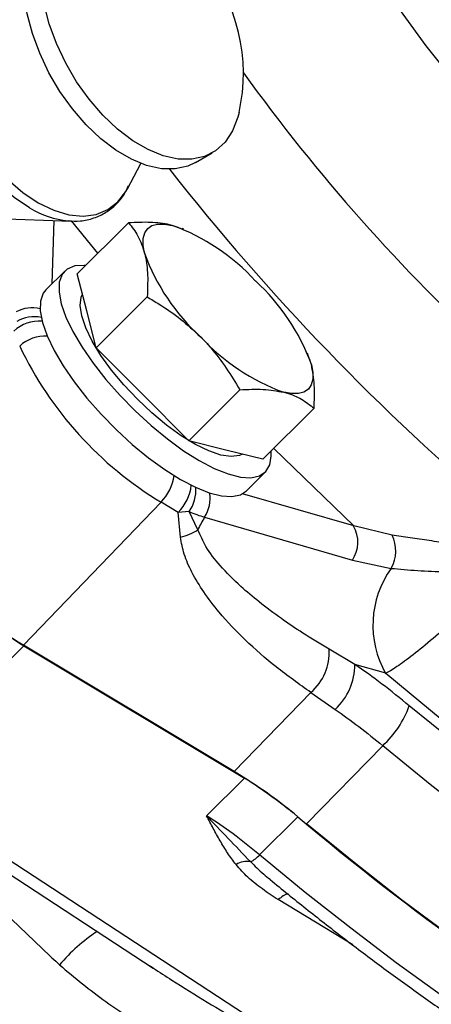
# Model space of a CAD drawing. Units: millimetres. Extents: x 0 to 35765, y 0 to 13284.
# Drawn here: x 476 to 519, y 431 to 535 of the extents above; entities that cross this region are included whole.
import ezdxf

# ---------------------------------------------------------------- set-up
doc = ezdxf.new("R2010")
doc.units = ezdxf.units.MM
doc.header["$LTSCALE"] = 7

msp = doc.modelspace()

# ---------------------------------------------------------------- linework, layer by layer
at = {"color": 7, "linetype": 'Continuous'}
for p, q in [((494.36, 520.13), (496.12, 521.15)), ((487.18, 517.36), (488.59, 520.04)), ((471.04, 514.32), (481.25, 513.94)), ((479.22, 507.33), (479.43, 514.01)), ((481.25, 513.94), (480.93, 513.96)), ((484.06, 510.55), (481.28, 513.98)), ((481.89, 508.38), (487.29, 513.77)), ((492.95, 513.1), (491.91, 513.5)), ((493.13, 513.09), (492.97, 513.15)), ((480.56, 508.67), (478.56, 506.68)), ((482.88, 504.46), (481.89, 508.38)), ((483.87, 500.54), (489.27, 505.93)), ((483.87, 500.54), (482.88, 504.46)), ((488.77, 495.64), (483.87, 500.54)), ((506.26, 499.84), (506.2, 499.99)), ((493.66, 490.73), (488.77, 495.64)), ((493.66, 490.73), (499.06, 496.12)), ((501.47, 488.77), (506.88, 494.16)), ((497.57, 489.75), (493.66, 490.73)), ((501.47, 488.77), (497.57, 489.75)), ((511.07, 481.72), (502.63, 489.92)), ((499.75, 485.44), (501.74, 487.43)), ((511.07, 481.72), (499.33, 485.13)), ((476.22, 469.11), (490.74, 484.23)), ((492.55, 483.14), (490.74, 484.23)), ((493.7, 483.24), (492.55, 483.14)), ((492.77, 480.54), (492.55, 483.14)), ((494.61, 481.32), (493.7, 483.24)), ((495.33, 482.64), (510.93, 478.11)), ((515.12, 480.75), (511.07, 481.72)), ((510.93, 478.11), (515.02, 477.24)), ((476.23, 469.06), (461.9, 454.76)), ((498.44, 455.75), (476.22, 469.11)), ((476.23, 469.06), (499.53, 455.06)), ((511.18, 467.09), (508.48, 468.69)), ((514.45, 466.15), (511.18, 467.09)), ((514.45, 466.15), (521.69, 460.14)), ((498.44, 455.75), (506.55, 464.11)), ((506.55, 464.11), (509.11, 462.33)), ((522.69, 458.02), (516.94, 462.71)), ((514.14, 458.49), (506.1, 450.23)), ((495.54, 451.08), (499.53, 455.06)), ((499.95, 454.8), (498.44, 455.75)), ((460.37, 454.32), (489.91, 434.98)), ((522.04, 415.39), (461.9, 454.76)), ((505.17, 450.98), (501.13, 446.96)), ((510.97, 437.43), (503.11, 442.22)), ((489.58, 435.22), (489.92, 434.99))]:
    msp.add_line(p, q, dxfattribs=at)
at = {"color": 7, "linetype": 'Continuous', "flags": 128}
for points in [[(494.36, 520.13), (493.55, 519.76), (492.22, 519.46), (490.76, 519.48), (489.2, 519.82), (487.6, 520.48), (485.97, 521.43), (484.37, 522.65), (482.83, 524.12), (481.38, 525.8), (480.05, 527.65), (478.89, 529.63), (477.92, 531.7), (477.15, 533.79), (476.61, 535.87), (476.31, 537.89), (476.26, 539.79), (476.46, 541.54), (476.9, 543.09), (477.57, 544.41)], [(511.89, 542.33), (513.96, 539.09), (516.24, 535.81), (518.7, 532.49), (521.33, 529.16)], [(476.85, 515.36), (475.23, 516.44), (473.64, 517.79), (472.14, 519.38), (470.75, 521.17), (469.51, 523.11), (468.45, 525.15), (467.6, 527.24), (466.97, 529.34), (466.59, 531.39), (466.47, 533.34), (466.59, 535.14), (466.97, 536.76), (467.14, 537.21)], [(498.96, 525.43), (498.83, 524.93), (498.27, 523.49), (497.49, 522.3), (496.49, 521.39), (495.32, 520.78), (493.98, 520.48), (492.52, 520.5), (490.97, 520.84), (489.37, 521.5), (487.74, 522.45), (486.14, 523.67), (484.59, 525.14), (483.14, 526.82), (481.82, 528.68), (480.66, 530.66), (479.68, 532.72), (478.92, 534.81), (478.38, 536.89)], [(467.51, 535.68), (467.39, 533.87), (467.51, 531.92), (467.89, 529.87), (468.52, 527.78), (469.37, 525.68), (470.43, 523.64), (471.67, 521.7), (473.06, 519.92), (474.56, 518.33), (476.15, 516.97), (477.77, 515.89), (479.4, 515.1), (480.98, 514.62), (482.49, 514.47), (483.87, 514.65), (485.11, 515.16), (486.17, 515.98), (487.02, 517.09), (487.18, 517.36)], [(488.99, 510.56), (488.84, 511.39), (488.85, 512.12), (489.01, 512.71), (489.32, 513.17), (489.77, 513.48), (490.36, 513.64), (491.08, 513.64), (491.91, 513.5)], [(482.77, 509.26), (482.62, 509.27), (481.61, 509.21), (480.82, 508.88), (480.28, 508.31), (479.99, 507.49), (479.96, 506.45), (480.2, 505.22), (480.69, 503.81), (481.42, 502.27), (482.39, 500.63), (483.56, 498.94), (484.91, 497.22), (486.4, 495.52), (488.01, 493.88), (489.69, 492.33), (491.4, 490.92), (493.11, 489.68), (494.77, 488.64), (496.35, 487.81), (497.8, 487.22), (499.1, 486.89), (500.22, 486.82), (501.12, 487.01), (501.78, 487.47), (502.2, 488.17), (502.36, 489.1), (502.34, 489.64)], [(478.56, 506.68), (478.28, 506.32), (478, 505.5), (477.97, 504.46), (478.2, 503.23), (478.69, 501.82), (479.43, 500.28), (480.4, 498.65), (481.57, 496.95), (482.91, 495.23), (484.41, 493.53), (486.01, 491.89), (487.69, 490.34), (489.41, 488.94), (491.12, 487.69), (492.78, 486.65), (494.35, 485.82), (495.81, 485.24), (497.11, 484.9), (498.22, 484.83), (499.12, 485.03), (499.75, 485.44)], [(499.32, 489.32), (499, 489.17), (498.12, 489.06), (497.04, 489.22), (495.77, 489.65), (494.37, 490.34), (492.86, 491.26), (491.31, 492.38), (489.75, 493.68), (488.23, 495.11), (486.81, 496.63), (485.51, 498.19), (484.38, 499.75), (483.47, 501.25), (482.78, 502.66), (482.35, 503.93), (482.18, 505.02), (482.29, 505.9), (482.43, 506.22)], [(506.6, 498.79), (506.75, 497.96), (506.74, 497.23), (506.58, 496.64), (506.28, 496.18), (505.82, 495.87), (505.23, 495.71), (504.51, 495.71), (503.68, 495.85)], [(578.68, 421.24), (574.87, 422.23), (570.88, 423.51), (566.72, 425.06), (562.41, 426.9), (557.95, 428.99), (553.37, 431.35), (548.68, 433.97), (543.9, 436.82), (539.04, 439.91), (534.12, 443.23), (529.15, 446.75), (524.15, 450.48), (519.15, 454.4), (514.14, 458.49)], [(570.79, 412.88), (566.97, 413.88), (562.97, 415.17), (558.8, 416.73), (554.47, 418.56), (550.01, 420.67), (545.42, 423.03), (540.72, 425.65), (535.93, 428.52), (531.05, 431.61), (526.12, 434.93), (521.14, 438.47), (516.13, 442.2), (511.11, 446.13), (506.1, 450.23)], [(567.48, 408.66), (563.86, 409.56), (560.06, 410.72), (556.11, 412.14), (552.01, 413.81), (547.78, 415.74), (543.43, 417.9), (538.97, 420.3), (534.42, 422.93), (529.79, 425.78), (525.09, 428.84), (520.34, 432.1), (515.56, 435.55), (510.75, 439.19), (505.94, 442.99), (501.13, 446.96)]]:
    msp.add_lwpolyline(points, dxfattribs=at)
at = {"color": 7, "linetype": 'Continuous'}
for centre, radius, start, end in [((480.67, 529.55), 18.75, 347.2933, 39.449), ((658.05, 643.65), 195.35, 215.7066, 227.4302), ((688.34, 673.58), 249.92, 218.0813, 229.7383), ((481.97, 523.69), 9.78, 238.4384, 263.9268), ((484.4, 492.74), 22.07, 42.3676, 70.1218), ((509.86, 518.1), 22.19, 199.8801, 227.5334), ((485.73, 491.25), 22.19, 19.8801, 47.5334), ((477.1, 501.5), 3.29, 74.9811, 120.145), ((477.31, 500.37), 3.47, 77.336, 121.2541), ((477.83, 499.5), 3.87, 85.0238, 133.0047), ((478.45, 497.9), 3.88, 86.0349, 132.975), ((511.19, 516.61), 22.07, 222.3676, 250.1218), ((510.68, 517.28), 38.6, 205.3864, 238.8965), ((487.22, 487.68), 4.92, 315.6333, 352.709), ((497.94, 504.68), 41.67, 207.8076, 238.5948), ((489.06, 486.57), 4.89, 315.565, 353.6717), ((490.44, 485.5), 3.97, 325.2977, 4.3909), ((492.26, 484.61), 3.65, 327.3227, 9.5691), ((499.16, 495.57), 13.48, 246.1104, 253.4978), ((504.5, 476.8), 10.87, 147.4833, 155.3988), ((491.65, 485.75), 5.33, 282.2096, 303.8229), ((508.07, 480.02), 3.44, 326.2481, 29.5504), ((511.76, 479.09), 3.75, 330.4957, 26.3383), ((523.46, 471.24), 10.36, 144.5955, 209.4814), ((502.81, 468.39), 5.68, 311.2035, 3.0606), ((504.84, 467.02), 6.34, 312.303, 0.6874), ((507.04, 466.23), 10.5, 312.5501, 340.4302), ((498.88, 448.97), 3.03, 295.3491, 318.2719), ((499.8, 444.19), 2.08, 79.5816, 123.5575), ((493.9, 423.78), 18.05, 123.3409, 140.2683)]:
    msp.add_arc(centre, radius, start, end, dxfattribs=at)
for centre, major_axis, start_param, end_param in [((472.55, 479.49), (-12.01, 12.04), 0.777329, 2.198503), ((503.87, 442.8), (-14.12, 14.16), 4.958647, 5.340096), ((512.68, 498.42), (-81.92, 82.12), 1.817054, 2.649766)]:
    msp.add_ellipse(centre, major_axis=major_axis, ratio=0.345121, start_param=start_param, end_param=end_param, dxfattribs=at)
for points, knots in [([(480.89, 513.99), (481.34, 513.96), (482.29, 513.91), (483.65, 514.23), (484.93, 514.82), (486.01, 515.7), (486.82, 516.66), (487.17, 517.4), (487.31, 517.7)], [0, 0, 0, 0, 0.162508, 0.347975, 0.527485, 0.703488, 0.879077, 1, 1, 1, 1]), ([(491.91, 513.5), (491.82, 513.52), (491.11, 513.69), (489.63, 513.87), (488.08, 513.8), (487.29, 513.77)], [0, 0, 0, 0, 0.0700986, 0.5307888, 1, 1, 1, 1]), ([(487.29, 513.77), (487.65, 513.33), (488.38, 512.45), (488.79, 511.19), (488.99, 510.56)], [0, 0, 0, 0, 0.495458, 1, 1, 1, 1]), ([(488.99, 510.56), (489.02, 510.46), (489.19, 509.75), (489.37, 508.27), (489.3, 506.71), (489.27, 505.93)], [0, 0, 0, 0, 0.070099, 0.530789, 1, 1, 1, 1]), ([(489.27, 505.93), (489.69, 505.68), (490.91, 504.96), (492.84, 503.63), (494.2, 502.37), (494.88, 501.73)], [0, 0, 0, 0, 0.211364, 0.60308, 1, 1, 1, 1]), ([(494.88, 501.73), (495.26, 501.34), (496.88, 499.65), (498.11, 497.65), (499.06, 496.12)], [0, 0, 0, 0, 0.232367, 1, 1, 1, 1]), ([(506.6, 498.79), (506.57, 498.88), (506.48, 499.26), (506.33, 499.58), (506.21, 499.82)], [0, 0, 0, 0, 0.245589, 1, 1, 1, 1]), ([(506.88, 494.16), (506.91, 495), (506.99, 496.68), (506.73, 498.08), (506.6, 498.79)], [0, 0, 0, 0, 0.495458, 1, 1, 1, 1]), ([(499.06, 496.12), (499.9, 496.16), (501.58, 496.24), (502.98, 495.98), (503.68, 495.85)], [0, 0, 0, 0, 0.495458, 1, 1, 1, 1]), ([(503.68, 495.85), (503.77, 495.83), (504.47, 495.65), (505.63, 495.16), (506.46, 494.5), (506.88, 494.16)], [0, 0, 0, 0, 0.070099, 0.530789, 1, 1, 1, 1]), ([(508.48, 468.69), (507.55, 469.25), (505.81, 470.29), (503.35, 471.96), (501.16, 473.6), (498.97, 475.45), (497.06, 477.37), (495.47, 479.35), (494.88, 480.72), (494.61, 481.32)], [0, 0, 0, 0, 0.165967, 0.306147, 0.458414, 0.590698, 0.756528, 0.892115, 1, 1, 1, 1]), ([(506.55, 464.11), (505.31, 465), (502.87, 466.74), (499.63, 469.58), (497.09, 472.25), (495.24, 474.66), (494, 476.72), (493.13, 478.65), (492.89, 479.94), (492.77, 480.54)], [0, 0, 0, 0, 0.201432, 0.396431, 0.579286, 0.704295, 0.817335, 0.914686, 1, 1, 1, 1]), ([(521.15, 479.78), (520.44, 479.93), (519.02, 480.22), (517.01, 480.47), (515.75, 480.66), (515.12, 480.75)], [0, 0, 0, 0, 0.329039, 0.663847, 1, 1, 1, 1]), ([(515.02, 477.24), (515.93, 477.16), (517.69, 477), (519.8, 476.92), (520.82, 476.88)], [0, 0, 0, 0, 0.514073, 1, 1, 1, 1]), ([(522.09, 472.21), (521.29, 471.48), (519.68, 470.01), (517.54, 468.23), (515.78, 466.91), (514.85, 466.35), (514.47, 466.16), (514.45, 466.15)], [0, 0, 0, 0, 0.24926, 0.500071, 0.748626, 0.984579, 1, 1, 1, 1]), ([(516.94, 462.71), (515.97, 463.5), (514.05, 465.07), (512.14, 466.42), (511.18, 467.09)], [0, 0, 0, 0, 0.500002, 1, 1, 1, 1]), ([(509.11, 462.33), (509.94, 461.74), (511.62, 460.56), (513.3, 459.18), (514.14, 458.49)], [0, 0, 0, 0, 0.499999, 1, 1, 1, 1]), ([(504.65, 451.41), (503.86, 452.02), (502.28, 453.25), (500.73, 454.28), (499.95, 454.8)], [0, 0, 0, 0, 0.5000001, 1, 1, 1, 1]), ([(498.65, 445.92), (498.34, 446.33), (497.74, 447.15), (496.96, 448.44), (496.23, 449.75), (495.77, 450.64), (495.54, 451.08)], [0, 0, 0, 0, 0.25028, 0.500078, 0.75003, 1, 1, 1, 1]), ([(501.13, 446.96), (500.19, 447.73), (498.29, 449.28), (496.46, 450.48), (495.54, 451.08)], [0, 0, 0, 0, 0.4948618, 1, 1, 1, 1]), ([(495.54, 451.08), (496.29, 450.3), (497.75, 448.76), (499.37, 447.07), (500.17, 446.24)], [0, 0, 0, 0, 0.507219, 1, 1, 1, 1]), ([(467.21, 447.89), (469.32, 445.74), (473.53, 441.44), (477.86, 437.36), (480.02, 435.32)], [0, 0, 0, 0, 0.499504, 1, 1, 1, 1]), ([(503.11, 442.22), (502.54, 442.59), (501.41, 443.32), (499.87, 444.54), (499.05, 445.47), (498.65, 445.92)], [0, 0, 0, 0, 0.340346, 0.679236, 1, 1, 1, 1]), ([(500.17, 446.24), (500.62, 445.79), (501.29, 445.14), (502.02, 444.55), (502.25, 444.37)], [0, 0, 0, 0, 0.6844963, 1, 1, 1, 1]), ([(502.24, 444.36), (502.24, 444.36), (503.5, 443.3), (506.05, 441.25), (509.89, 438.23), (513.78, 435.29), (517.69, 432.44), (521.61, 429.7), (525.52, 427.08), (529.41, 424.59), (533.27, 422.23), (537.08, 420.03), (540.83, 417.99), (544.52, 416.1), (548.13, 414.39), (551.65, 412.84), (555.09, 411.47), (558.42, 410.28), (561.64, 409.28), (564.08, 408.61), (565.41, 408.33), (565.74, 408.27)], [0, 0, 0, 0, 0.000187, 0.055085, 0.110894, 0.167401, 0.224442, 0.281893, 0.339656, 0.397651, 0.455816, 0.514097, 0.572453, 0.630846, 0.689249, 0.747636, 0.805988, 0.864293, 0.922541, 0.980728, 1, 1, 1, 1]), ([(504.18, 442.78), (504.17, 442.79), (504.03, 442.82), (503.63, 442.65), (503.28, 442.36), (503.11, 442.22)], [0, 0, 0, 0, 0.006533, 0.52208, 1, 1, 1, 1]), ([(480.02, 435.32), (481.63, 433.98), (484.83, 431.31), (490.05, 428.11), (495.29, 425.22), (501.07, 422.29), (507.27, 419.2), (513.77, 415.78), (517.79, 413.29), (519.8, 412.05)], [0, 0, 0, 0, 0.12519, 0.250177, 0.374995, 0.499327, 0.665385, 0.832507, 1, 1, 1, 1]), ([(489.92, 434.99), (490.56, 434.57), (492.45, 433.32), (495.57, 431.41), (499.27, 429.17), (502.92, 427), (505.35, 425.56), (506.54, 424.84)], [0, 0, 0, 0, 0.116792, 0.341582, 0.558524, 0.782055, 1, 1, 1, 1])]:
    msp.add_open_spline(points, degree=3, knots=knots, dxfattribs=at)

doc.saveas('drawing.dxf')
